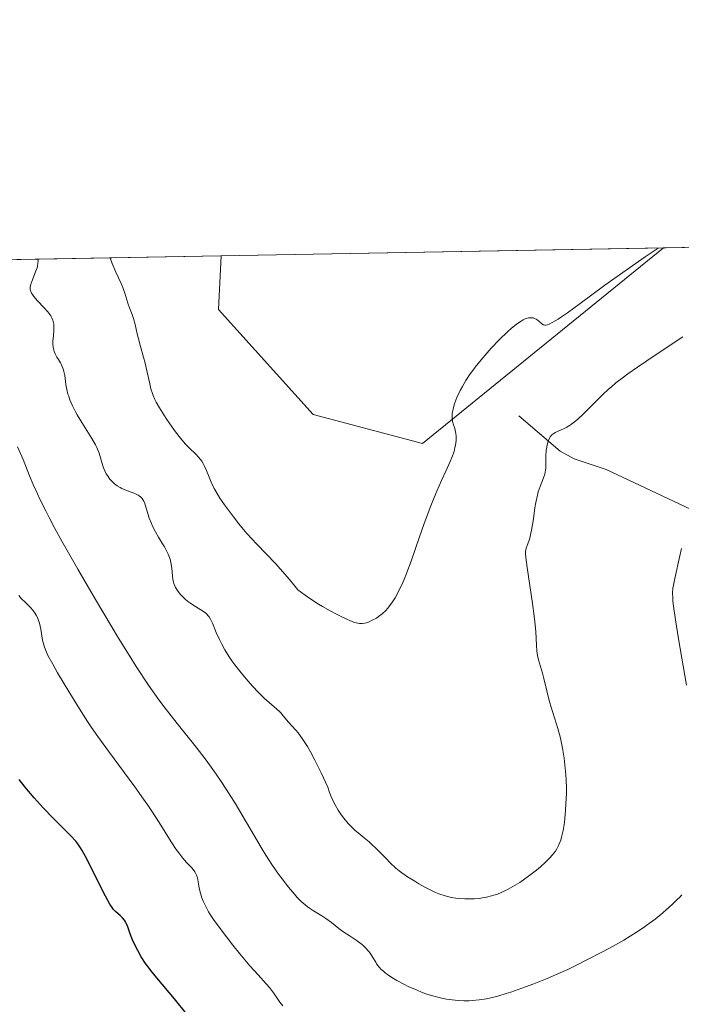
# Model space of a CAD drawing. Units: metres. Extents: x 625705 to 629192, y 4662470 to 4664845.
# Drawn here: x 627199 to 627296, y 4664701 to 4664845 of the extents above; entities that cross this region are included whole.
import ezdxf

# ---------------------------------------------------------------- set-up
doc = ezdxf.new("R2010")
doc.units = ezdxf.units.M
doc.header["$MEASUREMENT"] = 0
for name, color, linetype, lineweight in [('Comarca CxS', 21, 'Continuous', 0), ('Comunidad Autónoma CxS', 142, 'Continuous', 0), ('Corriente natural lineal', 142, 'Continuous', 13), ('Cultivos herbáceos CxS', 92, 'Continuous', 0), ('Curva de nivel maestra', 30, 'Continuous', 30), ('Curva de nivel normal', 30, 'Continuous', 0), ('Espacio natural protegido CxS', 121, 'Continuous', 0), ('Municipio CxS', 4, 'Continuous', 0), ('Provincia CxS', 1, 'Continuous', 0), ('Suelo desnudo CxS', 253, 'Continuous', 0)]:
    doc.layers.add(name, color=color, linetype=linetype, lineweight=lineweight)

# ---------------------------------------------------------------- blocks, each defined once
blk = doc.blocks.new('*U7')
at = {"layer": 'Suelo desnudo CxS', "color": 253, "linetype": 'Continuous', "lineweight": 0}
blk.add_polyline3d([(627131.0617000004, 4664734.638499999, 385.2890000000043), (627142.7039000001, 4664757.931500001, 387.4701999999961), (627141.6453, 4664783.3431, 387.7351000000053), (627135.2892000005, 4664808.783100001, 388.1532000000007), (627228.8529000003, 4664810.4715, 424.526199999993), (627228.4741000002, 4664802.627499999, 424.3573999999935), (627242.3387000002, 4664787.222100001, 424.2397999999957), (627258.3990000002, 4664782.972100001, 421.5629999999946), (627293.7440999999, 4664811.6425, 420.3781000000017), (627361.7736000001, 4664812.870100001, 401.9193999999989), (627357.8809000002, 4664806.475500001, 401.9967000000034), (627354.7994999997, 4664791.0703, 400.6236000000063), (627344.0153000001, 4664777.976100001, 401.2911000000022), (627342.7229000004, 4664768.5141, 400.3638999999966), (627340.6051000003, 4664729.338300001, 397.9426999999997), (627327.9055000005, 4664691.222300001, 397.0531999999948)], dxfattribs=at)
blk = doc.blocks.new('*U12')
at = {"layer": 'Cultivos herbáceos CxS', "color": 92, "linetype": 'Continuous', "lineweight": 0}
blk.add_polyline3d([(627293.7440999999, 4664811.6425, 420.3781000000017), (627258.3990000002, 4664782.972100001, 421.5629999999946), (627242.3387000002, 4664787.222100001, 424.2397999999957), (627228.4741000002, 4664802.627499999, 424.3573999999935), (627228.8529000003, 4664810.4715, 424.526199999993)], close=True, dxfattribs=at)

msp = doc.modelspace()

# ---------------------------------------------------------------- linework, layer by layer
at = {"layer": 'Comarca CxS', "color": 21, "linetype": 'Continuous', "lineweight": 0, "flags": 128}
msp.add_lwpolyline([(629191.800000953, 4662531.979983389), (625746.5400009297, 4662469.869983388), (625719.3348260979, 4663998.746610037), (625705.3800009289, 4664782.979983362), (629149.4900009555, 4664845.129983364), (629161.5959878869, 4664183.277852107)], close=True, dxfattribs=at)
at = {"layer": 'Comunidad Autónoma CxS', "color": 142, "linetype": 'Continuous', "lineweight": 0, "flags": 128}
msp.add_lwpolyline([(629191.800000953, 4662531.979983389), (625746.5400009297, 4662469.869983388), (625719.3348260979, 4663998.746610037), (625705.3800009289, 4664782.979983362), (629149.4900009555, 4664845.129983364), (629161.5959878869, 4664183.277852107)], close=True, dxfattribs=at)
at = {"layer": 'Corriente natural lineal', "color": 142, "linetype": 'Continuous', "lineweight": 13}
msp.add_polyline3d([(627272.5500999996, 4664787.020099999, 418.7268999999943), (627278.6101000002, 4664781.850099999, 415.7422999999981), (627280.6401000004, 4664780.700099999, 415.0837000000029), (627285.3400999998, 4664779.140100001, 413.8252000000066), (627302.7200999996, 4664771.0001, 408.8415999999997)], dxfattribs=at)
at = {"layer": 'Cultivos herbáceos CxS', "color": 92, "linetype": 'Continuous', "lineweight": 0, "extrusion": (0.06377299067300601, 0.001150821252783718, 0.9979637675141644), "elevation": 45792.28458260268, "flags": 128}
msp.add_lwpolyline([(4652734.252425723, -709816.8722466006), (4652734.252425723, -709881.9064361625)], dxfattribs=at)
at = {"layer": 'Cultivos herbáceos CxS', "color": 92, "linetype": 'Continuous', "lineweight": 0}
msp.add_polyline3d([(627228.8529000003, 4664810.4716, 424.526199999993), (627228.4741000002, 4664802.627499999, 424.3573999999935), (627242.3387000002, 4664787.222100001, 424.2397999999957), (627258.3990000002, 4664782.972100001, 421.5629999999946), (627293.7441999996, 4664811.6426, 420.3781000000017)], dxfattribs=at)
at = {"layer": 'Curva de nivel maestra', "color": 30, "linetype": 'Continuous', "lineweight": 30, "elevation": 400, "flags": 128}
msp.add_lwpolyline([(627223.8399999999, 4664699.2301), (627222, 4664701.4901), (627219.4100000003, 4664704.5701), (627218.54, 4664705.6501), (627218.1500000004, 4664706.1801), (627217.7800000003, 4664706.690099999), (627217.1399999997, 4664707.6601), (627216.6200000001, 4664708.5601), (627216.3200000003, 4664709.120100001), (627215.8499999996, 4664710.1601), (627215.5800000001, 4664710.870100001), (627215.1500000004, 4664712.0701), (627214.9299999997, 4664712.5801), (627214.8099999997, 4664712.800100001), (627214.6699999999, 4664713.0101), (627214.3700000001, 4664713.380100001), (627214.04, 4664713.700099999), (627213.4000000004, 4664714.2501), (627213.0300000003, 4664714.630100001), (627212.8499999996, 4664714.870100001), (627212.5300000003, 4664715.360099999), (627211.8799999999, 4664716.550100001), (627208.9400000004, 4664722.350099999), (627208.4500000002, 4664723.2601), (627208.2400000002, 4664723.620100001), (627207.8200000003, 4664724.2301), (627207.5199999996, 4664724.610099999), (627206.79, 4664725.4101), (627206.0499999998, 4664726.1601), (627204.2100000001, 4664728.0001), (627202.7599999999, 4664729.5101), (627201.4100000003, 4664731.0001), (627200.5999999996, 4664731.950099999), (627200.0999999996, 4664732.550100001), (627199.2300000006, 4664733.6601)], dxfattribs=at)
at = {"layer": 'Curva de nivel normal', "color": 30, "linetype": 'Continuous', "lineweight": 0, "flags": 128}
for points, elevation in [([(627292.9985999997, 4664811.6292), (627291.0599999997, 4664810.3301), (627287.7800000003, 4664808.050100001), (627285.1799999997, 4664806.190099999), (627281.5300000003, 4664803.4801), (627279.7000000002, 4664802.1501), (627278.79, 4664801.530099999), (627278.2999999998, 4664801.210100001), (627277.5199999996, 4664800.7401), (627276.9699999997, 4664800.460100001), (627276.75, 4664800.380100001), (627276.4699999997, 4664800.3201), (627276.3499999996, 4664800.3301), (627276.1399999997, 4664800.390100001), (627275.9299999997, 4664800.520099999), (627275.4900000002, 4664800.9001), (627275.2400000002, 4664801.100099999), (627275.0999999996, 4664801.190099999), (627274.8200000003, 4664801.3201), (627274.6600000003, 4664801.370100001), (627274.4100000003, 4664801.4101), (627274.1299999999, 4664801.4001), (627273.9699999997, 4664801.380100001), (627273.6399999997, 4664801.290100001), (627273.4600000001, 4664801.2301), (627273.1699999999, 4664801.090100001), (627272.8600000005, 4664800.920100001), (627272.1799999997, 4664800.450099999), (627271.4199999999, 4664799.8301), (627270.8799999999, 4664799.350099999), (627269.7199999997, 4664798.220100001), (627268.5, 4664796.940099999), (627267.8799999999, 4664796.2501), (627266.9900000002, 4664795.210100001), (627266.1500000004, 4664794.1601), (627265.7699999996, 4664793.6501), (627265.4100000003, 4664793.1601), (627264.7800000003, 4664792.210100001), (627264.25, 4664791.3101), (627263.9400000004, 4664790.7401), (627263.4500000002, 4664789.690099999), (627263.2999999998, 4664789.3201), (627263.0499999998, 4664788.630100001), (627262.8799999999, 4664788.0001), (627262.8099999997, 4664787.620100001), (627262.7800000003, 4664787.370100001), (627262.7599999999, 4664786.920100001), (627262.7599999999, 4664786.6801), (627262.8200000003, 4664786.2501), (627262.9199999999, 4664785.860099999), (627263.1500000004, 4664785.140100001), (627263.2699999996, 4664784.6601), (627263.3099999997, 4664784.420100001), (627263.3499999996, 4664784.030099999), (627263.3399999999, 4664783.380100001), (627263.25, 4664782.710100001), (627263.1699999999, 4664782.350099999), (627263.0300000003, 4664781.790100001), (627262.7300000006, 4664780.920100001), (627262.4800000006, 4664780.3101), (627261.8300000001, 4664778.920100001), (627261.1900000004, 4664777.540100001), (627260.5, 4664775.970100001), (627260.1299999999, 4664775.0601), (627259.5300000003, 4664773.5701), (627258.5999999996, 4664771.0801), (627257.9699999997, 4664769.290100001), (627256.7199999997, 4664765.6801), (627256.1100000005, 4664764.030099999), (627255.8099999997, 4664763.270099999), (627255.5099999999, 4664762.5701), (627254.9400000004, 4664761.340100001), (627254.3799999999, 4664760.3101), (627254.0099999999, 4664759.7301), (627253.7599999999, 4664759.380100001), (627253.2800000003, 4664758.770099999), (627253.0099999999, 4664758.470100001), (627252.4800000006, 4664757.970100001), (627251.9699999997, 4664757.5701), (627251.6399999997, 4664757.360099999), (627251.04, 4664757.030099999), (627250.4600000001, 4664756.770099999), (627250.1299999999, 4664756.6601), (627249.9199999999, 4664756.610099999), (627249.5300000003, 4664756.540100001), (627249.1399999997, 4664756.540100001), (627248.9000000004, 4664756.5801), (627248.4299999997, 4664756.720100001), (627247.7599999999, 4664756.9801), (627247.3200000003, 4664757.170100001), (627246.3700000001, 4664757.610099999), (627245.7999999998, 4664757.9001), (627244.8399999999, 4664758.4101), (627243.75, 4664759.040100001), (627243.1600000003, 4664759.4001), (627241.8700000001, 4664760.2301), (627241.1799999997, 4664760.710100001), (627240.0899999999, 4664761.4901), (627239.54, 4664762.220100001), (627239.1399999997, 4664762.720100001), (627238.25, 4664763.7601), (627236.8200000003, 4664765.340100001), (627234.0999999996, 4664768.200099999), (627232.6399999997, 4664769.780099999), (627231.9000000004, 4664770.640100001), (627231.4699999997, 4664771.1601), (627230.6600000003, 4664772.200099999), (627229.7800000003, 4664773.360099999), (627229.3399999999, 4664773.9801), (627228.6900000004, 4664774.9301), (627228.1100000005, 4664775.890100001), (627227.8499999996, 4664776.360099999), (627227.4000000004, 4664777.290100001), (627226.7100000001, 4664778.9801), (627226.3799999999, 4664779.710100001), (627226.2000000002, 4664780.040100001), (627226.0199999996, 4664780.350099999), (627225.5999999996, 4664780.890100001), (627225.1500000004, 4664781.380100001), (627224.2300000006, 4664782.2601), (627223.6299999999, 4664782.860099999), (627223.3399999999, 4664783.1801), (627222.8799999999, 4664783.720100001), (627222.1500000004, 4664784.670100001), (627221.3399999999, 4664785.8201), (627220.79, 4664786.640100001), (627219.8200000003, 4664788.190099999), (627219.3300000001, 4664789.040100001), (627219.1299999999, 4664789.4301), (627218.8799999999, 4664790.0101), (627218.7699999996, 4664790.3101), (627218.5599999997, 4664790.960100001), (627218.3799999999, 4664791.720100001), (627218.0099999999, 4664793.4301), (627217.7199999997, 4664794.7501), (627217.4900000002, 4664795.600099999), (627217.0300000003, 4664797.190099999), (627216.7199999997, 4664798.3101), (627216.54, 4664799.040100001), (627216.2199999997, 4664800.4101), (627215.9800000006, 4664801.3201), (627215.7999999998, 4664801.870100001), (627215.4100000003, 4664802.850099999), (627215.1500000004, 4664803.5601), (627215, 4664804.030099999), (627214.7199999997, 4664805.030099999), (627214.4299999997, 4664805.8301), (627214.1699999999, 4664806.420100001), (627213.4100000003, 4664808.090100001), (627212.8799999999, 4664809.380100001), (627212.5710000005, 4664810.1777)], 420), ([(627296.6200000001, 4664798.600099999), (627292.6699999999, 4664796.0001), (627289.9699999997, 4664794.1801), (627288.5099999999, 4664793.1601), (627287.8799999999, 4664792.700099999), (627286.7800000003, 4664791.840100001), (627286.1200000001, 4664791.290100001), (627285.7000000002, 4664790.920100001), (627284.8700000001, 4664790.1501), (627282.04, 4664787.3201), (627281.1500000004, 4664786.5001), (627280.7199999997, 4664786.140100001), (627280.3200000003, 4664785.840100001), (627280.0599999997, 4664785.670100001), (627279.5599999997, 4664785.370100001), (627279.1100000005, 4664785.130100001), (627278.3300000001, 4664784.780099999), (627277.8700000001, 4664784.5601), (627277.6799999997, 4664784.440099999), (627277.3799999999, 4664784.210100001), (627277.1600000003, 4664783.940099999), (627277.04, 4664783.7501), (627276.8600000005, 4664783.290100001), (627276.7100000001, 4664782.7501), (627276.6500000004, 4664782.440099999), (627276.5700000003, 4664781.950099999), (627276.5099999999, 4664781.140100001), (627276.5, 4664780.7601), (627276.5099999999, 4664779.960100001), (627276.4900000002, 4664779.360099999), (627276.4199999999, 4664778.770099999), (627276.3600000005, 4664778.4801), (627276.1799999997, 4664777.920100001), (627275.6600000003, 4664776.6501), (627275.3899999997, 4664775.850099999), (627275.2599999999, 4664775.380100001), (627275.04, 4664774.300100001), (627274.9100000003, 4664773.5101), (627274.6699999999, 4664771.890100001), (627274.4100000003, 4664770.2501), (627274.3200000003, 4664769.800100001), (627274.1299999999, 4664769.050100001), (627274.0099999999, 4664768.640100001), (627273.7800000003, 4664767.9901), (627273.6399999997, 4664767.620100001), (627273.5599999997, 4664767.3101), (627273.54, 4664767.1501), (627273.5199999996, 4664766.860099999), (627273.5499999998, 4664766.2501), (627273.75, 4664764.7501), (627274.5499999998, 4664759.470100001), (627274.8099999997, 4664757.620100001), (627274.9000000004, 4664756.780099999), (627275.04, 4664755.360099999), (627275.1500000004, 4664753.3101), (627275.2000000002, 4664752.550100001), (627275.2400000002, 4664752.200099999), (627275.29, 4664751.870100001), (627275.4299999997, 4664751.2301), (627276.0099999999, 4664749.2501), (627276.2000000002, 4664748.4801), (627276.6299999999, 4664746.670100001), (627277.0599999997, 4664745.050100001), (627278.25, 4664741.1501), (627278.6299999999, 4664739.7301), (627278.7999999998, 4664739.0001), (627278.9500000002, 4664738.280099999), (627279.1900000004, 4664736.8101), (627279.3600000005, 4664735.340100001), (627279.4400000004, 4664734.350099999), (627279.4699999997, 4664733.6801), (627279.5099999999, 4664732.360099999), (627279.5099999999, 4664731.610099999), (627279.4600000001, 4664730.120100001), (627279.4000000004, 4664729.1601), (627279.29, 4664727.950099999), (627279.2199999997, 4664727.380100001), (627279.04, 4664726.200099999), (627278.8099999997, 4664725.200099999), (627278.6799999997, 4664724.7601), (627278.4699999997, 4664724.220100001), (627278.3600000005, 4664723.970100001), (627278.0999999996, 4664723.4801), (627277.9000000004, 4664723.170100001), (627277.4400000004, 4664722.5701), (627277.1500000004, 4664722.2301), (627276.4699999997, 4664721.540100001), (627275.7000000002, 4664720.850099999), (627275.1399999997, 4664720.390100001), (627273.9500000002, 4664719.4801), (627272.6699999999, 4664718.5801), (627272.0099999999, 4664718.1601), (627270.9900000002, 4664717.5801), (627270.29, 4664717.2301), (627269.9400000004, 4664717.0801), (627269.4100000003, 4664716.870100001), (627268.8700000001, 4664716.6801), (627268.5099999999, 4664716.5801), (627267.79, 4664716.4101), (627267.4299999997, 4664716.340100001), (627266.7100000001, 4664716.2301), (627266, 4664716.1601), (627265.5300000003, 4664716.140100001), (627264.6200000001, 4664716.140100001), (627263.7400000002, 4664716.200099999), (627263.3099999997, 4664716.2501), (627262.6699999999, 4664716.350099999), (627261.7300000006, 4664716.5801), (627260.7800000003, 4664716.9001), (627260.2999999998, 4664717.100099999), (627259.8099999997, 4664717.3201), (627258.8300000001, 4664717.8201), (627257.8700000001, 4664718.360099999), (627257.2699999996, 4664718.7301), (627256.2000000002, 4664719.4101), (627255.3600000005, 4664719.9901), (627255, 4664720.2601), (627254.4900000002, 4664720.6801), (627253.6799999997, 4664721.4301), (627253.0599999997, 4664722.0601), (627251.6500000004, 4664723.5001), (627250.9199999999, 4664724.200099999), (627250.5599999997, 4664724.530099999), (627249.8600000005, 4664725.110099999), (627248.9600000001, 4664725.8301), (627248.5199999996, 4664726.200099999), (627247.8300000001, 4664726.850099999), (627247.4800000006, 4664727.220100001), (627246.8399999999, 4664727.9901), (627246.5199999996, 4664728.4301), (627246.0499999998, 4664729.1601), (627245.5899999999, 4664729.950099999), (627245.3700000001, 4664730.380100001), (627244.9500000002, 4664731.290100001), (627244.7599999999, 4664731.770099999), (627244.5, 4664732.530099999), (627243.54, 4664734.630100001), (627242.6100000005, 4664736.520099999), (627241.9600000001, 4664737.7301), (627241.5300000003, 4664738.4901), (627241.2599999999, 4664738.9301), (627240.7699999996, 4664739.6801), (627240.1600000003, 4664740.5101), (627239.8099999997, 4664740.9101), (627239.2400000002, 4664741.520099999), (627238.7400000002, 4664742.0801), (627237.9800000006, 4664743.020099999), (627237.6200000001, 4664743.4301), (627237.4400000004, 4664743.620100001), (627237.0099999999, 4664744.0001), (627235.8899999997, 4664744.940099999), (627235.1600000003, 4664745.610099999), (627234.7400000002, 4664746.020099999), (627234.3399999999, 4664746.420100001), (627233.4800000006, 4664747.340100001), (627232.8099999997, 4664748.110099999), (627231.7999999998, 4664749.3101), (627230.8600000005, 4664750.5101), (627230.4400000004, 4664751.090100001), (627230.0599999997, 4664751.6501), (627229.4000000004, 4664752.6801), (627228.8899999997, 4664753.620100001), (627228.5999999996, 4664754.200099999), (627228.1399999997, 4664755.2501), (627227.5899999999, 4664756.600099999), (627227.3099999997, 4664757.170100001), (627227.0899999999, 4664757.520099999), (627226.9600000001, 4664757.6801), (627226.7599999999, 4664757.9101), (627226.6100000005, 4664758.0601), (627226.2699999996, 4664758.3301), (627225.9000000004, 4664758.5801), (627225.1200000001, 4664759.0601), (627224.2599999999, 4664759.600099999), (627223.9900000002, 4664759.790100001), (627223.5199999996, 4664760.1801), (627223.1100000005, 4664760.590100001), (627222.8700000001, 4664760.850099999), (627222.4699999997, 4664761.370100001), (627222.1699999999, 4664761.840100001), (627222.0599999997, 4664762.0701), (627221.9199999999, 4664762.440099999), (627221.8700000001, 4664762.640100001), (627221.7800000003, 4664763.0701), (627221.7199999997, 4664763.5701), (627221.6100000005, 4664764.6801), (627221.4900000002, 4664765.4901), (627221.3799999999, 4664765.9801), (627221.2999999998, 4664766.220100001), (627221.1100000005, 4664766.700099999), (627220.9500000002, 4664767.030099999), (627220.54, 4664767.790100001), (627220.2699999996, 4664768.2301), (627219.6900000004, 4664769.210100001), (627219.2300000006, 4664770.0001), (627218.8099999997, 4664770.8201), (627218.6299999999, 4664771.220100001), (627218.3200000003, 4664772.020099999), (627218.1500000004, 4664772.520099999), (627217.8700000001, 4664773.450099999), (627217.5899999999, 4664774.290100001), (627217.5, 4664774.5101), (627217.2800000003, 4664774.870100001), (627217.0300000003, 4664775.1501), (627216.8300000001, 4664775.300100001), (627216.6900000004, 4664775.380100001), (627216.3700000001, 4664775.540100001), (627215.9500000002, 4664775.700099999), (627214.9900000002, 4664776.040100001), (627214.2699999996, 4664776.360099999), (627214.04, 4664776.4801), (627213.6100000005, 4664776.7501), (627213.2199999997, 4664777.0601), (627212.9699999997, 4664777.280099999), (627212.54, 4664777.7501), (627212.1699999999, 4664778.2501), (627212.0099999999, 4664778.5101), (627211.79, 4664778.9301), (627211.5999999996, 4664779.4101), (627211.5199999996, 4664779.6601), (627211.4100000003, 4664780.030099999), (627211.1799999997, 4664780.850099999), (627210.9500000002, 4664781.5601), (627210.6200000001, 4664782.350099999), (627210.4199999999, 4664782.770099999), (627209.9000000004, 4664783.690099999), (627208.6399999997, 4664785.670100001), (627207.7300000006, 4664787.140100001), (627207.4699999997, 4664787.610099999), (627207.0300000003, 4664788.5001), (627206.6699999999, 4664789.340100001), (627206.4900000002, 4664789.880100001), (627206.3799999999, 4664790.220100001), (627206.2100000001, 4664790.890100001), (627206.0800000001, 4664791.610099999), (627205.9100000003, 4664792.9301), (627205.7999999998, 4664793.5101), (627205.7400000002, 4664793.780099999), (627205.6500000004, 4664794.030099999), (627205.4500000002, 4664794.4901), (627205.2999999998, 4664794.770099999), (627204.9800000006, 4664795.280099999), (627204.7599999999, 4664795.620100001), (627204.5, 4664796.120100001), (627204.3799999999, 4664796.450099999), (627204.3099999997, 4664796.6601), (627204.2199999997, 4664797.090100001), (627204.1699999999, 4664797.590100001), (627204.1699999999, 4664797.960100001), (627204.2400000002, 4664798.8101), (627204.3099999997, 4664799.4901), (627204.3300000001, 4664799.870100001), (627204.2999999998, 4664800.450099999), (627204.2199999997, 4664800.860099999), (627204.1500000004, 4664801.0601), (627204.0300000003, 4664801.370100001), (627203.8600000005, 4664801.6801), (627203.7300000006, 4664801.880100001), (627203.4199999999, 4664802.280099999), (627202.9100000003, 4664802.870100001), (627201.9000000004, 4664803.890100001), (627201.3899999997, 4664804.5001), (627201.1600000003, 4664804.8301), (627201.0499999998, 4664805.030099999), (627200.9100000003, 4664805.4001), (627200.8600000005, 4664805.630100001), (627200.8499999996, 4664805.7501), (627200.8600000005, 4664805.940099999), (627200.9299999997, 4664806.290100001), (627200.9900000002, 4664806.4901), (627201.1600000003, 4664806.970100001), (627201.6900000004, 4664808.270099999), (627201.8499999996, 4664808.7501), (627201.9100000003, 4664808.9901), (627201.9800000006, 4664809.450099999), (627201.9900000002, 4664809.670100001), (627201.9604000002, 4664809.986300001)], 415), ([(627199, 4664782.4901), (627199.79, 4664780.600099999), (627200.75, 4664778.220100001), (627201.2800000003, 4664776.960100001), (627201.9000000004, 4664775.5701), (627202.2699999996, 4664774.800100001), (627203.1200000001, 4664773.0801), (627203.6200000001, 4664772.100099999), (627204.4800000006, 4664770.4801), (627205.4800000006, 4664768.6501), (627207.8200000003, 4664764.520099999), (627210.4000000004, 4664760.090100001), (627212.7100000001, 4664756.220100001), (627213.8200000003, 4664754.390100001), (627215.3700000001, 4664751.9001), (627216.4100000003, 4664750.2601), (627218.2000000002, 4664747.530099999), (627219.7199999997, 4664745.370100001), (627220.6299999999, 4664744.130100001), (627222.3899999997, 4664741.890100001), (627225.1900000004, 4664738.4001), (627226.6600000003, 4664736.5001), (627228.1299999999, 4664734.470100001), (627228.8700000001, 4664733.390100001), (627229.5999999996, 4664732.270099999), (627231.04, 4664729.960100001), (627231.9600000001, 4664728.420100001), (627233.7000000002, 4664725.450099999), (627234.8700000001, 4664723.460100001), (627235.4100000003, 4664722.590100001), (627236.3899999997, 4664721.0701), (627237.2699999996, 4664719.800100001), (627237.7999999998, 4664719.0801), (627238.7599999999, 4664717.850099999), (627239.6200000001, 4664716.8301), (627240.0199999996, 4664716.380100001), (627240.6100000005, 4664715.780099999), (627241.2000000002, 4664715.2601), (627241.5, 4664715.020099999), (627241.7999999998, 4664714.800100001), (627242.4100000003, 4664714.4001), (627243.6200000001, 4664713.6501), (627244.2100000001, 4664713.280099999), (627245.04, 4664712.670100001), (627246.1299999999, 4664711.8101), (627246.7000000002, 4664711.390100001), (627247.6200000001, 4664710.780099999), (627248.8399999999, 4664709.9901), (627249.4000000004, 4664709.5801), (627249.6500000004, 4664709.370100001), (627250.0999999996, 4664708.9301), (627250.5, 4664708.4801), (627250.7300000006, 4664708.1801), (627251.1299999999, 4664707.5701), (627251.54, 4664706.850099999), (627251.6699999999, 4664706.630100001), (627252.0599999997, 4664706.130100001), (627252.4100000003, 4664705.770099999), (627252.6200000001, 4664705.5801), (627252.9800000006, 4664705.280099999), (627253.2699999996, 4664705.0701), (627253.9100000003, 4664704.640100001), (627254.6500000004, 4664704.200099999), (627255.7400000002, 4664703.610099999), (627256.3099999997, 4664703.3201), (627257.6100000005, 4664702.7401), (627258.2599999999, 4664702.4801), (627258.8899999997, 4664702.2501), (627260.0899999999, 4664701.870100001), (627261.2199999997, 4664701.600099999), (627261.9199999999, 4664701.460100001), (627263.2000000002, 4664701.290100001), (627263.6399999997, 4664701.2501), (627264.4500000002, 4664701.200099999), (627265.2100000001, 4664701.210100001), (627265.7100000001, 4664701.2301), (627266.7199999997, 4664701.340100001), (627267.8099999997, 4664701.5101), (627268.4199999999, 4664701.640100001), (627269.4500000002, 4664701.9001), (627270.6799999997, 4664702.2601), (627271.3799999999, 4664702.4901), (627273.54, 4664703.2501), (627274.75, 4664703.710100001), (627276.6799999997, 4664704.4801), (627278.6900000004, 4664705.350099999), (627279.7100000001, 4664705.8201), (627280.7300000006, 4664706.300100001), (627282.7300000006, 4664707.290100001), (627284.6399999997, 4664708.290100001), (627285.8300000001, 4664708.9301), (627287.9400000004, 4664710.120100001), (627289.79, 4664711.2501), (627290.79, 4664711.9001), (627291.3899999997, 4664712.3301), (627292.5199999996, 4664713.1801), (627293.6600000003, 4664714.100099999), (627294.2199999997, 4664714.5801), (627295.04, 4664715.3101), (627295.79, 4664716.050100001), (627296.1399999997, 4664716.4101), (627296.4600000001, 4664716.770099999)], 410), ([(627297.1200000001, 4664747.5001), (627295.9600000001, 4664754.3201), (627295.5099999999, 4664757.0801), (627295.2300000006, 4664759.0801), (627295.1500000004, 4664759.840100001), (627295.1200000001, 4664760.280099999), (627295.1100000005, 4664761.050100001), (627295.1600000003, 4664761.7401), (627295.2199999997, 4664762.1801), (627295.4100000003, 4664763.140100001), (627296.1699999999, 4664766.4901), (627296.3899999997, 4664767.540100001)], 410), ([(627237.9000000004, 4664700.470100001), (627237.4699999997, 4664701.0001), (627237.1699999999, 4664701.4301), (627236.5199999996, 4664702.390100001), (627235.9400000004, 4664703.170100001), (627235.4699999997, 4664703.710100001), (627234.2699999996, 4664705.0001), (627233.0800000001, 4664706.340100001), (627231.6100000005, 4664708.090100001), (627230.5800000001, 4664709.380100001), (627228.7300000006, 4664711.790100001), (627227.75, 4664713.140100001), (627227.2699999996, 4664713.860099999), (627227.0199999996, 4664714.270099999), (627226.6100000005, 4664715.020099999), (627226.2400000002, 4664715.8101), (627226.04, 4664716.3301), (627225.9199999999, 4664716.670100001), (627225.7300000006, 4664717.3201), (627225.6299999999, 4664717.790100001), (627225.4800000006, 4664718.6601), (627225.3700000001, 4664719.220100001), (627225.25, 4664719.6501), (627225.1600000003, 4664719.840100001), (627224.9900000002, 4664720.140100001), (627224.5999999996, 4664720.640100001), (627224.3700000001, 4664720.890100001), (627223.7800000003, 4664721.5101), (627223.25, 4664722.130100001), (627222.6299999999, 4664722.9301), (627222.2800000003, 4664723.4101), (627221.54, 4664724.540100001), (627219.75, 4664727.380100001), (627218.6799999997, 4664729.030099999), (627218.0999999996, 4664729.9001), (627217.4800000006, 4664730.790100001), (627216.1900000004, 4664732.610099999), (627212.3300000001, 4664737.8201), (627210.7699999996, 4664739.9901), (627209.8499999996, 4664741.3201), (627209.2599999999, 4664742.200099999), (627208.0700000003, 4664744.050100001), (627206.6500000004, 4664746.3301), (627204.8600000005, 4664749.3201), (627204.1399999997, 4664750.5701), (627203.4500000002, 4664751.850099999), (627203.2100000001, 4664752.370100001), (627202.9400000004, 4664753.0701), (627202.8300000001, 4664753.4001), (627202.6699999999, 4664754.090100001), (627202.3899999997, 4664755.720100001), (627202.1900000004, 4664756.5801), (627202.0099999999, 4664757.140100001), (627201.9000000004, 4664757.4101), (627201.7199999997, 4664757.800100001), (627201.5700000003, 4664758.040100001), (627201.2400000002, 4664758.5001), (627200.8700000001, 4664758.920100001), (627200.1100000005, 4664759.670100001), (627199.5800000001, 4664760.170100001), (627199.3600000005, 4664760.4101), (627199.1600000003, 4664760.6501)], 405)]:
    msp.add_lwpolyline(points, dxfattribs=dict(at, elevation=elevation))
at = {"layer": 'Espacio natural protegido CxS', "color": 121, "linetype": 'Continuous', "lineweight": 0, "flags": 128}
msp.add_lwpolyline([(629191.800000953, 4662531.979983389), (625746.5400009297, 4662469.869983388), (625719.3348260979, 4663998.746610037), (625705.3800009289, 4664782.979983362), (629149.4900009555, 4664845.129983364), (629161.5959878869, 4664183.277852107)], close=True, dxfattribs=at)
msp.add_lwpolyline([(629191.800000953, 4662531.979983389), (625746.5400009297, 4662469.869983388), (625719.3348260979, 4663998.746610037), (625705.3800009289, 4664782.979983362), (629149.4900009555, 4664845.129983364), (629161.5959878869, 4664183.277852107)], close=True, dxfattribs=at)
msp.add_lwpolyline([(625705.3800009289, 4664782.979983362), (629149.4900009555, 4664845.129983364)], dxfattribs=at)
at = {"layer": 'Municipio CxS', "color": 4, "linetype": 'Continuous', "lineweight": 0, "flags": 128}
msp.add_lwpolyline([(629191.800000953, 4662531.979983389), (625746.5400009297, 4662469.869983388), (625719.3348260979, 4663998.746610037), (625705.3800009289, 4664782.979983362), (629149.4900009555, 4664845.129983364), (629161.5959878869, 4664183.277852107)], close=True, dxfattribs=at)
at = {"layer": 'Provincia CxS', "color": 1, "linetype": 'Continuous', "lineweight": 0, "flags": 128}
msp.add_lwpolyline([(629191.800000953, 4662531.979983389), (625746.5400009297, 4662469.869983388), (625719.3348260979, 4663998.746610037), (625705.3800009289, 4664782.979983362), (629149.4900009555, 4664845.129983364), (629161.5959878869, 4664183.277852107)], close=True, dxfattribs=at)
at = {"layer": 'Suelo desnudo CxS', "color": 253, "linetype": 'Continuous', "lineweight": 0, "extrusion": (0.2617834436608344, 0.004723918712151124, 0.965115077706838), "elevation": 186657.0207667102, "flags": 128}
msp.add_lwpolyline([(4652734.573028167, -686429.4775540926), (4652734.573028167, -686499.9774113398)], dxfattribs=at)
at = {"layer": 'Suelo desnudo CxS', "color": 253, "linetype": 'Continuous', "lineweight": 0, "extrusion": (-0.3622242315631345, -0.006536495873056203, 0.9320680663396843), "elevation": -257293.3163371335, "flags": 128}
msp.add_lwpolyline([(-4652734.358733603, 663025.5958953681), (-4652734.358733604, 663125.9952504163)], dxfattribs=at)
at = {"layer": 'Suelo desnudo CxS', "color": 253, "linetype": 'Continuous', "lineweight": 0}
msp.add_polyline3d([(627228.8529000003, 4664810.4716, 424.526199999993), (627228.4741000002, 4664802.627499999, 424.3573999999935), (627242.3387000002, 4664787.222100001, 424.2397999999957), (627258.3990000002, 4664782.972100001, 421.5629999999946), (627293.7441999996, 4664811.6426, 420.3781000000017)], dxfattribs=at)

# ---------------------------------------------------------------- block references
at = {"layer": 'Cultivos herbáceos CxS', "color": 92, "linetype": 'Continuous', "lineweight": 0}
msp.add_blockref('*U12', (0, 0), dxfattribs=at)
at = {"layer": 'Suelo desnudo CxS', "color": 253, "linetype": 'Continuous', "lineweight": 0}
msp.add_blockref('*U7', (0, 0), dxfattribs=at)

doc.saveas('drawing.dxf')
